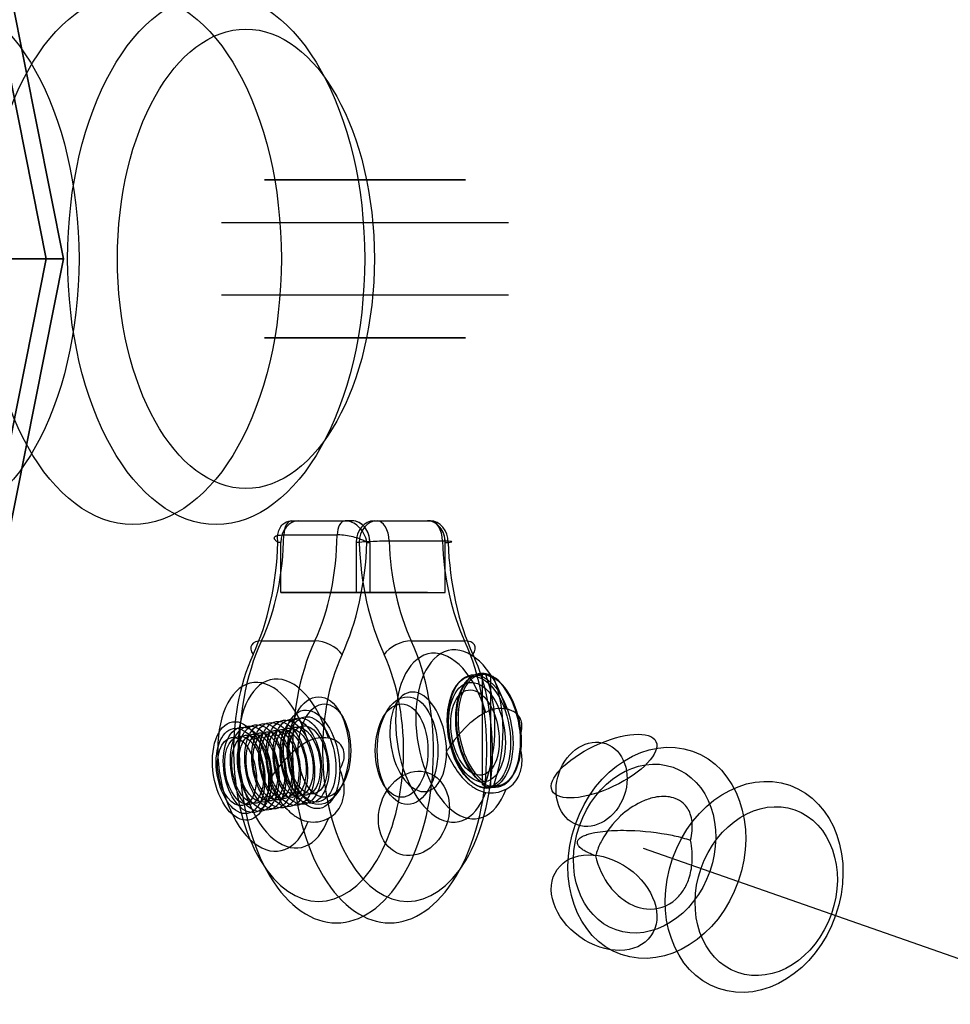
# Model space of a CAD drawing. Extents: x -4991 to 7061, y -4932 to 3603.
# Drawn here: x -1195 to -1065, y -78 to 60 of the extents above; entities that cross this region are included whole.
import ezdxf

# ---------------------------------------------------------------- set-up
doc = ezdxf.new("R2010")
doc.units = 0
doc.header["$LTSCALE"] = 350
doc.header["$MEASUREMENT"] = 0
doc.layers.add('DOUBLE-CLOUD-9', color=255, linetype='CONTINUOUS')

msp = doc.modelspace()

# ---------------------------------------------------------------- linework, layer by layer
at = {"layer": 'DOUBLE-CLOUD-9'}
for p, q in [((-1198.35, 74.11), (-1188.83, 26.27)), ((-1188.83, 26.27), (-1198.35, 74.11)), ((-1200.57, 73.19), (-1191.24, 26.27)), ((-1191.24, 26.27), (-1200.57, 73.19)), ((-1200.57, 73.19), (-1191.24, 26.27)), ((-1191.24, 26.27), (-1200.57, 73.19)), ((-1132.83, 37.27), (-1160.83, 37.27)), ((-1160.83, 37.27), (-1132.83, 37.27)), ((-1155.83, 37.27), (-1137.83, 37.27)), ((-1137.83, 37.27), (-1155.83, 37.27)), ((-1126.83, 31.27), (-1166.83, 31.27)), ((-1126.83, 31.27), (-1166.83, 31.27)), ((-1191.24, 26.27), (-1200.57, -20.64)), ((-1200.57, -20.64), (-1191.24, 26.27)), ((-1191.24, 26.27), (-1200.57, -20.64)), ((-1200.57, -20.64), (-1191.24, 26.27)), ((-1191.24, 26.27), (-1198.35, 26.27)), ((-1198.35, 26.27), (-1191.24, 26.27)), ((-1198.35, 26.27), (-1191.24, 26.27)), ((-1188.83, 26.27), (-1198.35, -21.56)), ((-1198.35, -21.56), (-1188.83, 26.27)), ((-1191.24, 26.27), (-1198.35, 26.27)), ((-1188.83, 26.27), (-1191.24, 26.27)), ((-1191.24, 26.27), (-1188.83, 26.27)), ((-1191.24, 26.27), (-1188.83, 26.27)), ((-1188.83, 26.27), (-1191.24, 26.27)), ((-1166.83, 21.27), (-1126.83, 21.27)), ((-1166.83, 21.27), (-1126.83, 21.27)), ((-1160.83, 15.27), (-1132.83, 15.27)), ((-1132.83, 15.27), (-1160.83, 15.27)), ((-1137.83, 15.27), (-1155.83, 15.27)), ((-1155.83, 15.27), (-1137.83, 15.27)), ((-1157.01, -10.23), (-1149.58, -10.23)), ((-1157.01, -10.23), (-1156.06, -10.23)), ((-1157.01, -10.23), (-1149.58, -10.23)), ((-1157.01, -10.23), (-1156.06, -10.23)), ((-1156.06, -10.23), (-1148.62, -10.23)), ((-1156.06, -10.23), (-1148.62, -10.23)), ((-1148.62, -10.23), (-1149.58, -10.23)), ((-1148.62, -10.23), (-1149.58, -10.23)), ((-1145.57, -10.23), (-1145.15, -10.23)), ((-1145.57, -10.23), (-1138.14, -10.23)), ((-1145.57, -10.23), (-1138.14, -10.23)), ((-1145.57, -10.23), (-1145.15, -10.23)), ((-1145.15, -10.23), (-1137.72, -10.23)), ((-1145.15, -10.23), (-1137.72, -10.23)), ((-1137.72, -10.23), (-1138.14, -10.23)), ((-1137.72, -10.23), (-1138.14, -10.23)), ((-1158.14, -12.18), (-1150.71, -12.18)), ((-1158.14, -12.18), (-1150.71, -12.18)), ((-1158.53, -13.23), (-1158.95, -13.23)), ((-1158.53, -13.23), (-1158.95, -13.23)), ((-1158.53, -20.23), (-1158.53, -13.23)), ((-1158.53, -20.23), (-1158.53, -13.23)), ((-1148.05, -13.23), (-1148.05, -20.23)), ((-1147.63, -13.23), (-1148.05, -13.23)), ((-1148.05, -13.23), (-1148.05, -20.23)), ((-1147.63, -13.23), (-1148.05, -13.23)), ((-1146.56, -13.23), (-1146.14, -13.23)), ((-1146.56, -13.23), (-1146.14, -13.23)), ((-1146.14, -13.23), (-1146.14, -20.23)), ((-1146.14, -13.23), (-1146.14, -20.23)), ((-1136.03, -13.05), (-1143.47, -13.05)), ((-1136.03, -13.05), (-1143.47, -13.05)), ((-1135.66, -20.23), (-1135.66, -13.23)), ((-1135.66, -13.23), (-1135.24, -13.23)), ((-1135.66, -13.23), (-1135.24, -13.23)), ((-1135.66, -20.23), (-1135.66, -13.23)), ((-1158.53, -20.23), (-1146.14, -20.23)), ((-1148.05, -20.23), (-1158.53, -20.23)), ((-1158.53, -20.23), (-1146.14, -20.23)), ((-1148.05, -20.23), (-1158.53, -20.23)), ((-1156.1, -20.23), (-1138.1, -20.23)), ((-1138.1, -20.23), (-1156.1, -20.23)), ((-1148.05, -20.23), (-1135.66, -20.23)), ((-1148.05, -20.23), (-1135.66, -20.23)), ((-1146.14, -20.23), (-1135.66, -20.23)), ((-1146.14, -20.23), (-1135.66, -20.23)), ((-1161.24, -26.93), (-1153.81, -26.93)), ((-1161.24, -26.93), (-1153.81, -26.93)), ((-1140.39, -26.93), (-1132.95, -26.93)), ((-1140.39, -26.93), (-1132.95, -26.93)), ((-1130.48, -31.55), (-1130.23, -31.51)), ((-1130.48, -31.55), (-1130.23, -31.51)), ((-1130.48, -31.55), (-1130.48, -46.96)), ((-1130.48, -31.55), (-1130.48, -46.96)), ((-1129.1, -31.9), (-1129.35, -31.94)), ((-1129.1, -31.9), (-1129.35, -31.94)), ((-1129.35, -31.94), (-1129.35, -47.36)), ((-1129.35, -31.94), (-1129.35, -47.36)), ((-1130.23, -46.92), (-1130.48, -46.96)), ((-1130.23, -46.92), (-1130.48, -46.96)), ((-1129.35, -47.36), (-1129.1, -47.31)), ((-1129.35, -47.36), (-1129.1, -47.31))]:
    msp.add_line(p, q, dxfattribs=at)
for points in [[(-1158.95, -13.23, -0.077681), (-1158.98, -12.15, -0.073397), (-1158.76, -11.39, -0.103198), (-1158.25, -10.69, -0.16738), (-1157.16, -10.23, -0.018046), (-1157.01, -10.23)], [(-1158.95, -13.23, -0.077681), (-1158.98, -12.15, -0.073397), (-1158.76, -11.39, -0.103198), (-1158.25, -10.69, -0.16738), (-1157.16, -10.23, -0.018046), (-1157.01, -10.23)], [(-1146.56, -13.23, 0.16089), (-1147.76, -11.02, 0.083034), (-1148.63, -10.44, 0.077481), (-1149.36, -10.24, 0.025774), (-1149.58, -10.23)], [(-1146.56, -13.23, 0.16089), (-1147.76, -11.02, 0.083034), (-1148.63, -10.44, 0.077481), (-1149.36, -10.24, 0.025774), (-1149.58, -10.23)], [(-1158.95, -13.23, -0.02759), (-1159.17, -13.06, -0.035099), (-1159.31, -12.92, -0.042466), (-1159.4, -12.81, -0.034924), (-1159.43, -12.75, -0.044249), (-1159.45, -12.69, -0.054098), (-1159.46, -12.63, -0.150531), (-1159.42, -12.49, -0.05567), (-1159.38, -12.44, -0.045358), (-1159.32, -12.39, -0.03584), (-1159.24, -12.35, -0.028647), (-1159.14, -12.31, -0.022201), (-1159.02, -12.27, -0.017958), (-1158.89, -12.24, -0.015083), (-1158.73, -12.22, -0.019781), (-1158.42, -12.19, -0.013077), (-1158.14, -12.18)], [(-1158.95, -13.23, -0.02759), (-1159.17, -13.06, -0.035099), (-1159.31, -12.92, -0.042466), (-1159.4, -12.81, -0.034924), (-1159.43, -12.75, -0.044249), (-1159.45, -12.69, -0.054098), (-1159.46, -12.63, -0.150531), (-1159.42, -12.49, -0.05567), (-1159.38, -12.44, -0.045358), (-1159.32, -12.39, -0.03584), (-1159.24, -12.35, -0.028647), (-1159.14, -12.31, -0.022201), (-1159.02, -12.27, -0.017958), (-1158.89, -12.24, -0.015083), (-1158.73, -12.22, -0.019781), (-1158.42, -12.19, -0.013077), (-1158.14, -12.18)], [(-1146.56, -13.23, 0.041571), (-1147.12, -12.92, 0.040367), (-1148.24, -12.53, 0.050929), (-1150.33, -12.19, 0.012784), (-1150.71, -12.18)], [(-1146.56, -13.23, 0.041571), (-1147.12, -12.92, 0.040367), (-1148.24, -12.53, 0.050929), (-1150.33, -12.19, 0.012784), (-1150.71, -12.18)], [(-1130.23, -31.51, -0.099689), (-1130.15, -31.51, -0.056508), (-1130.11, -31.53, -0.078923), (-1130.06, -31.56, -0.054845), (-1130.03, -31.61, -0.045651), (-1130, -31.65)], [(-1130.23, -31.51, -0.099689), (-1130.15, -31.51, -0.056508), (-1130.11, -31.53, -0.078923), (-1130.06, -31.56, -0.054845), (-1130.03, -31.61, -0.045651), (-1130, -31.65)], [(-1128.87, -32.04, 0.081862), (-1128.92, -31.97, 0.073957), (-1128.96, -31.93, 0.054372), (-1129, -31.91, 0.049416), (-1129.04, -31.9, 0.07308), (-1129.1, -31.9, 0.006026), (-1129.1, -31.9)], [(-1128.87, -32.04, 0.081862), (-1128.92, -31.97, 0.073957), (-1128.96, -31.93, 0.054372), (-1129, -31.91, 0.049416), (-1129.04, -31.9, 0.07308), (-1129.1, -31.9, 0.006026), (-1129.1, -31.9)], [(-1130, -36.9, 0.060977), (-1132.2, -38.43, 0.061136), (-1135.01, -41.66, 0.00703), (-1135.45, -42.32)], [(-1130, -36.9, 0.060977), (-1132.2, -38.43, 0.061136), (-1135.01, -41.66, 0.00703), (-1135.45, -42.32)], [(-1125.14, -39.84, 0.031128), (-1125.02, -39.42, 0.087556), (-1124.98, -38.46, 0.203595), (-1125.85, -36.99, 0.062787), (-1126.45, -36.65, 0.053656), (-1127.17, -36.44)], [(-1125.14, -39.84, 0.031128), (-1125.02, -39.42, 0.087556), (-1124.98, -38.46, 0.203595), (-1125.85, -36.99, 0.062787), (-1126.45, -36.65, 0.053656), (-1127.17, -36.44)], [(-1154.76, -40.96, 0.06159), (-1156.98, -42.52, 0.061269), (-1159.81, -45.78, 0.006779), (-1160.25, -46.44)], [(-1154.76, -40.96, 0.06159), (-1156.98, -42.52, 0.061269), (-1159.81, -45.78, 0.006779), (-1160.25, -46.44)], [(-1150.35, -44.82, 0.07222), (-1149.85, -43.75, 0.069377), (-1149.71, -42.91, 0.112207), (-1149.92, -41.89, 0.123377), (-1150.6, -41.06, 0.059736), (-1151.15, -40.73, 0.051092), (-1151.83, -40.52, 0.006706), (-1151.93, -40.5)], [(-1150.35, -44.82, 0.07222), (-1149.85, -43.75, 0.069377), (-1149.71, -42.91, 0.112207), (-1149.92, -41.89, 0.123377), (-1150.6, -41.06, 0.059736), (-1151.15, -40.73, 0.051092), (-1151.83, -40.52, 0.006706), (-1151.93, -40.5)], [(-1125.1, -39.99), (-1125.1, -39.99, 0.010238), (-1125.14, -39.84)], [(-1125.1, -39.99), (-1125.1, -39.99, 0.010238), (-1125.14, -39.84)], [(-1125.1, -41.93, 0.027553), (-1125.04, -41.39, 0.03271), (-1125.05, -40.47, 0.025185), (-1125.1, -39.99)], [(-1125.1, -41.93, 0.027553), (-1125.04, -41.39, 0.03271), (-1125.05, -40.47, 0.025185), (-1125.1, -39.99)], [(-1135.45, -42.32), (-1135.45, -42.32, 0.002299), (-1135.45, -42.47)], [(-1135.45, -42.32), (-1135.45, -42.32, 0.002299), (-1135.45, -42.47)], [(-1135.45, -42.47, 0.048675), (-1133.98, -45.08, 0.057473), (-1132.49, -46.75, 0.057201), (-1131.27, -47.61, 0.061926), (-1130.21, -48.02, 0.014337), (-1130, -48.07)], [(-1135.45, -42.47, 0.048675), (-1133.98, -45.08, 0.057473), (-1132.49, -46.75, 0.057201), (-1131.27, -47.61, 0.061926), (-1130.21, -48.02, 0.014337), (-1130, -48.07)], [(-1127.17, -47.6, 0.156739), (-1125.49, -45.91, 0.087794), (-1125, -44.31, 0.052421), (-1124.97, -43.1, 0.03901), (-1125.14, -42.09)], [(-1127.17, -47.6, 0.156739), (-1125.49, -45.91, 0.087794), (-1125, -44.31, 0.052421), (-1124.97, -43.1, 0.03901), (-1125.14, -42.09)], [(-1125.14, -42.09), (-1125.14, -42.09, 0.010431), (-1125.1, -41.93)], [(-1125.14, -42.09), (-1125.14, -42.09, 0.010431), (-1125.1, -41.93)], [(-1151.93, -51.66, 0.152263), (-1150.28, -50.03, 0.088273), (-1149.77, -48.45, 0.081821), (-1149.82, -46.49, 0.051602), (-1150.25, -45.05, 0.008013), (-1150.35, -44.82)], [(-1151.93, -51.66, 0.152263), (-1150.28, -50.03, 0.088273), (-1149.77, -48.45, 0.081821), (-1149.82, -46.49, 0.051602), (-1150.25, -45.05, 0.008013), (-1150.35, -44.82)], [(-1160.25, -46.44, 0.048424), (-1158.78, -49.08, 0.057652), (-1157.28, -50.79, 0.057593), (-1156.05, -51.66, 0.062566), (-1154.97, -52.08, 0.01451), (-1154.76, -52.13)], [(-1160.25, -46.44, 0.048424), (-1158.78, -49.08, 0.057652), (-1157.28, -50.79, 0.057593), (-1156.05, -51.66, 0.062566), (-1154.97, -52.08, 0.01451), (-1154.76, -52.13)], [(-1130, -46.7, -0.069353), (-1130.05, -46.8, -0.080627), (-1130.13, -46.88, -0.09095), (-1130.22, -46.92, -0.016841), (-1130.23, -46.92)], [(-1130, -46.7, -0.069353), (-1130.05, -46.8, -0.080627), (-1130.13, -46.88, -0.09095), (-1130.22, -46.92, -0.016841), (-1130.23, -46.92)], [(-1129.1, -47.31, 0.055043), (-1129.05, -47.3, 0.081962), (-1128.98, -47.26, 0.096772), (-1128.9, -47.16, 0.041772), (-1128.87, -47.1)], [(-1129.1, -47.31, 0.055043), (-1129.05, -47.3, 0.081962), (-1128.98, -47.26, 0.096772), (-1128.9, -47.16, 0.041772), (-1128.87, -47.1)], [(-1101.49, -54.72, 0.042388), (-1101.25, -53.4, 0.050109), (-1101.26, -52.17, 0.05956), (-1101.51, -51.06, 0.124516), (-1102.5, -49.56, 0.091207), (-1103.6, -48.9, 0.064232), (-1104.65, -48.65, 0.042217), (-1105.53, -48.62, 0.047832), (-1106.78, -48.82, 0.050415), (-1108.39, -49.41, 0.074234), (-1111.21, -51.34, 0.084213), (-1113.84, -54.73, 0.04334), (-1114.56, -56.43, 0.012876), (-1114.7, -56.88)], [(-1101.49, -54.72, 0.042388), (-1101.25, -53.4, 0.050109), (-1101.26, -52.17, 0.05956), (-1101.51, -51.06, 0.124516), (-1102.5, -49.56, 0.091207), (-1103.6, -48.9, 0.064232), (-1104.65, -48.65, 0.042217), (-1105.53, -48.62, 0.047832), (-1106.78, -48.82, 0.050415), (-1108.39, -49.41, 0.074234), (-1111.21, -51.34, 0.084213), (-1113.84, -54.73, 0.04334), (-1114.56, -56.43, 0.012876), (-1114.7, -56.88)], [(-1114.7, -56.88, -0.025142), (-1115.71, -56.47, -0.02627), (-1116.31, -56.15, -0.038497), (-1116.77, -55.83, -0.038774), (-1116.99, -55.61, -0.053561), (-1117.14, -55.39, -0.071834), (-1117.22, -55.18, -0.173558), (-1117.17, -54.77, -0.067033), (-1117.03, -54.57, -0.049259), (-1116.83, -54.39, -0.035709), (-1116.56, -54.21, -0.026464), (-1116.22, -54.05, -0.029516), (-1115.59, -53.84, -0.021167), (-1114.83, -53.66, -0.025081), (-1113.3, -53.44, -0.0308), (-1109.97, -53.35, -0.043148), (-1104.05, -54.02, -0.027613), (-1101.74, -54.63, -0.004245), (-1101.49, -54.72)], [(-1114.7, -56.88, -0.025142), (-1115.71, -56.47, -0.02627), (-1116.31, -56.15, -0.038497), (-1116.77, -55.83, -0.038774), (-1116.99, -55.61, -0.053561), (-1117.14, -55.39, -0.071834), (-1117.22, -55.18, -0.173558), (-1117.17, -54.77, -0.067033), (-1117.03, -54.57, -0.049259), (-1116.83, -54.39, -0.035709), (-1116.56, -54.21, -0.026464), (-1116.22, -54.05, -0.029516), (-1115.59, -53.84, -0.021167), (-1114.83, -53.66, -0.025081), (-1113.3, -53.44, -0.0308), (-1109.97, -53.35, -0.043148), (-1104.05, -54.02, -0.027613), (-1101.74, -54.63, -0.004245), (-1101.49, -54.72)], [(-1114.7, -56.88, 0.110197), (-1112.67, -61.21, 0.072866), (-1110.77, -63.04, 0.059777), (-1109.22, -63.88, 0.06748), (-1107.62, -64.27, 0.215455), (-1103.53, -62.94, 0.06785), (-1102.46, -61.67, 0.060143), (-1101.7, -60.08, 0.063065), (-1101.26, -57.87, 0.075628), (-1101.49, -54.72)], [(-1114.7, -56.88, 0.110197), (-1112.67, -61.21, 0.072866), (-1110.77, -63.04, 0.059777), (-1109.22, -63.88, 0.06748), (-1107.62, -64.27, 0.215455), (-1103.53, -62.94, 0.06785), (-1102.46, -61.67, 0.060143), (-1101.7, -60.08, 0.063065), (-1101.26, -57.87, 0.075628), (-1101.49, -54.72)]]:
    msp.add_lwpolyline(points, format="xyb", dxfattribs=at)
msp.add_lwpolyline([(-1108.09, -55.8), (-1046.34, -77.43)], dxfattribs=at)
for centre, major_axis, ratio in [((-1207.36, 26.27), (0, -37), 0.559193), ((-1207.36, 26.27), (0, 37), 0.559193), ((-1179.17, 26.27), (0, 37), 0.559193), ((-1179.17, 26.27), (0, 37), 0.559193), ((-1179.17, 26.27), (0, -37), 0.559193), ((-1179.17, 26.27), (0, -37), 0.559193), ((-1167.56, 26.27), (0, -37), 0.559193), ((-1167.56, 26.27), (0, -37), 0.559193), ((-1163.42, 26.27), (0, -32), 0.559193), ((-1163.42, 26.27), (0, 32), 0.559193), ((-1130.95, -39.62), (-1.27, 7.71), 0.548264), ((-1130.95, -39.62), (-1.27, 7.71), 0.548264), ((-1130.95, -39.62), (-1.27, 7.71), 0.548264), ((-1130.95, -39.62), (-1.27, 7.71), 0.548264), ((-1130.72, -39.58), (1.29, -7.89), 0.548264), ((-1130.72, -39.58), (1.29, -7.89), 0.548264), ((-1130.72, -39.58), (1.29, -7.89), 0.548264), ((-1130.72, -39.58), (1.29, -7.89), 0.548264), ((-1129.67, -39.41), (-1.29, 7.89), 0.548264), ((-1129.67, -39.41), (-1.29, 7.89), 0.548264), ((-1131.22, -39.67), (1.13, -6.91), 0.548264), ((-1131.22, -39.67), (1.13, -6.91), 0.548264), ((-1131.5, -39.71), (-0.97, 5.92), 0.548264), ((-1131.5, -39.71), (-0.97, 5.92), 0.548264), ((-1153.29, -42.23), (0, 7.5), 0.56373), ((-1153.29, -42.23), (0, 7.5), 0.56373), ((-1140.9, -42.23), (0, -7.5), 0.56373), ((-1140.9, -42.23), (0, -7.5), 0.56373), ((-1154.26, -43.45), (1.12, -6.84), 0.548264), ((-1154.26, -43.45), (1.12, -6.84), 0.548264), ((-1152.47, -42.23), (0, -6.5), 0.56373), ((-1152.47, -42.23), (0, -6.5), 0.56373), ((-1141.73, -42.23), (0, 6.5), 0.56373), ((-1141.73, -42.23), (0, 6.5), 0.56373), ((-1164.17, -45.07), (-1.12, 6.84), 0.548264), ((-1164.17, -45.07), (-1.12, 6.84), 0.548264), ((-1161.2, -44.58), (0.97, -5.92), 0.548264), ((-1161.2, -44.58), (0.97, -5.92), 0.548264), ((-1161.2, -44.58), (0.97, -5.92), 0.548264), ((-1161.2, -44.58), (0.97, -5.92), 0.548264), ((-1160.2, -44.42), (0.97, -5.92), 0.548264), ((-1160.2, -44.42), (0.97, -5.92), 0.548264), ((-1160.2, -44.42), (0.97, -5.92), 0.548264), ((-1160.2, -44.42), (0.97, -5.92), 0.548264), ((-1159.21, -44.26), (0.97, -5.92), 0.548264), ((-1159.21, -44.26), (0.97, -5.92), 0.548264), ((-1159.21, -44.26), (0.97, -5.92), 0.548264), ((-1159.21, -44.26), (0.97, -5.92), 0.548264), ((-1158.22, -44.1), (0.97, -5.92), 0.548264), ((-1158.22, -44.1), (0.97, -5.92), 0.548264), ((-1158.22, -44.1), (0.97, -5.92), 0.548264), ((-1158.22, -44.1), (0.97, -5.92), 0.548264), ((-1157.23, -43.93), (0.97, -5.92), 0.548264), ((-1157.23, -43.93), (0.97, -5.92), 0.548264), ((-1157.23, -43.93), (0.97, -5.92), 0.548264), ((-1157.23, -43.93), (0.97, -5.92), 0.548264), ((-1156.24, -43.77), (0.97, -5.92), 0.548264), ((-1156.24, -43.77), (0.97, -5.92), 0.548264), ((-1156.24, -43.77), (0.97, -5.92), 0.548264), ((-1156.24, -43.77), (0.97, -5.92), 0.548264), ((-1155.25, -43.61), (0.97, -5.92), 0.548264), ((-1155.25, -43.61), (0.97, -5.92), 0.548264), ((-1155.25, -43.61), (0.97, -5.92), 0.548264), ((-1155.25, -43.61), (0.97, -5.92), 0.548264), ((-1154.26, -43.45), (-0.97, 5.92), 0.548264), ((-1154.26, -43.45), (-0.97, 5.92), 0.548264), ((-1154.26, -43.45), (0.97, -5.92), 0.548264), ((-1154.26, -43.45), (0.97, -5.92), 0.548264), ((-1164.17, -45.07), (0.97, -5.92), 0.548264), ((-1164.17, -45.07), (0.97, -5.92), 0.548264), ((-1164.17, -45.07), (-0.97, 5.92), 0.548264), ((-1164.17, -45.07), (-0.97, 5.92), 0.548264), ((-1163.18, -44.91), (0.97, -5.92), 0.548264), ((-1163.18, -44.91), (0.97, -5.92), 0.548264), ((-1163.18, -44.91), (0.97, -5.92), 0.548264), ((-1163.18, -44.91), (0.97, -5.92), 0.548264), ((-1162.19, -44.75), (0.97, -5.92), 0.548264), ((-1162.19, -44.75), (0.97, -5.92), 0.548264), ((-1162.19, -44.75), (0.97, -5.92), 0.548264), ((-1162.19, -44.75), (0.97, -5.92), 0.548264), ((-1161.69, -44.66), (0.78, -4.74), 0.548264), ((-1161.69, -44.66), (0.78, -4.74), 0.548264), ((-1161.69, -44.66), (0.78, -4.74), 0.548264), ((-1161.69, -44.66), (0.78, -4.74), 0.548264), ((-1160.7, -44.5), (0.78, -4.74), 0.548264), ((-1160.7, -44.5), (0.78, -4.74), 0.548264), ((-1160.7, -44.5), (0.78, -4.74), 0.548264), ((-1160.7, -44.5), (0.78, -4.74), 0.548264), ((-1159.71, -44.34), (0.78, -4.74), 0.548264), ((-1159.71, -44.34), (0.78, -4.74), 0.548264), ((-1159.71, -44.34), (0.78, -4.74), 0.548264), ((-1159.71, -44.34), (0.78, -4.74), 0.548264), ((-1158.72, -44.18), (0.78, -4.74), 0.548264), ((-1158.72, -44.18), (0.78, -4.74), 0.548264), ((-1158.72, -44.18), (0.78, -4.74), 0.548264), ((-1158.72, -44.18), (0.78, -4.74), 0.548264), ((-1157.73, -44.01), (0.78, -4.74), 0.548264), ((-1157.73, -44.01), (0.78, -4.74), 0.548264), ((-1157.73, -44.01), (0.78, -4.74), 0.548264), ((-1157.73, -44.01), (0.78, -4.74), 0.548264), ((-1156.74, -43.85), (0.78, -4.74), 0.548264), ((-1156.74, -43.85), (0.78, -4.74), 0.548264), ((-1156.74, -43.85), (0.78, -4.74), 0.548264), ((-1156.74, -43.85), (0.78, -4.74), 0.548264), ((-1155.75, -43.69), (0.78, -4.74), 0.548264), ((-1155.75, -43.69), (0.78, -4.74), 0.548264), ((-1155.75, -43.69), (0.78, -4.74), 0.548264), ((-1155.75, -43.69), (0.78, -4.74), 0.548264), ((-1154.76, -43.53), (0.78, -4.74), 0.548264), ((-1154.76, -43.53), (0.78, -4.74), 0.548264), ((-1154.76, -43.53), (0.78, -4.74), 0.548264), ((-1154.76, -43.53), (0.78, -4.74), 0.548264), ((-1113.52, -44.39), (7.23, 3.43), 0.389507), ((-1113.52, -44.39), (7.23, 3.43), 0.389507), ((-1164.66, -45.15), (-0.78, 4.74), 0.548264), ((-1164.66, -45.15), (0.78, -4.74), 0.548264), ((-1163.67, -44.99), (0.78, -4.74), 0.548264), ((-1163.67, -44.99), (0.78, -4.74), 0.548264), ((-1163.67, -44.99), (0.78, -4.74), 0.548264), ((-1163.67, -44.99), (0.78, -4.74), 0.548264), ((-1162.68, -44.83), (0.78, -4.74), 0.548264), ((-1162.68, -44.83), (0.78, -4.74), 0.548264), ((-1162.68, -44.83), (0.78, -4.74), 0.548264), ((-1162.68, -44.83), (0.78, -4.74), 0.548264), ((-1115.26, -46.92), (1.98, 5.66), 0.801213), ((-1115.26, -46.92), (1.98, 5.66), 0.801213), ((-1106.17, -56.47), (4.96, 14.16), 0.801213), ((-1106.17, -56.47), (4.96, 14.16), 0.801213), ((-1107.87, -55.88), (3.97, 11.33), 0.801213), ((-1107.87, -55.88), (3.97, 11.33), 0.801213), ((-1140.01, -50.98), (1.98, 5.66), 0.801213), ((-1140.01, -50.98), (1.98, 5.66), 0.801213), ((-1092.62, -61.22), (4.96, 14.16), 0.801213), ((-1092.62, -61.22), (4.96, 14.16), 0.801213), ((-1090.93, -61.81), (3.97, 11.33), 0.801213), ((-1090.93, -61.81), (3.97, 11.33), 0.801213), ((-1113.52, -63.41), (-6.52, 4.64), 0.731958), ((-1113.52, -63.41), (-6.52, 4.64), 0.731958)]:
    msp.add_ellipse(centre, major_axis=major_axis, ratio=ratio, dxfattribs=at)
for centre, major_axis, ratio, start_param, end_param in [((-1156.06, -13.23), (0, -3), 0.825959, 3.141593, 4.712389), ((-1156.06, -13.23), (0, 3), 0.825959, 0, 1.570796), ((-1157.01, -12.23), (0, 2), 0.56373, 0, 1.548265), ((-1157.01, -12.23), (0, 2), 0.56373, 0, 1.548265), ((-1149.58, -12.23), (0, -2), 0.56373, 3.141593, 4.689858), ((-1149.58, -12.23), (0, -2), 0.56373, 3.141593, 4.689858), ((-1148.62, -13.23), (0, 3), 0.825959, 4.712389, 6.283185), ((-1148.62, -13.23), (0, -3), 0.825959, 1.570796, 3.141593), ((-1145.57, -13.23), (0, 3), 0.825959, 0, 1.570796), ((-1145.57, -13.23), (0, -3), 0.825959, 3.141593, 4.712389), ((-1145.15, -13.23), (0, 3), 0.825959, 0, 1.570796), ((-1145.15, -13.23), (0, 3), 0.825959, 0, 1.570796), ((-1145.15, -13.23), (0, 3), 0.56373, 4.771154, 6.283185), ((-1145.15, -13.23), (0, 3), 0.56373, 4.771154, 6.283185), ((-1138.14, -13.23), (0, 3), 0.825959, 4.712389, 6.283185), ((-1138.14, -13.23), (0, -3), 0.825959, 1.570796, 3.141593), ((-1137.72, -13.23), (0, -3), 0.56373, 1.629562, 3.141593), ((-1137.72, -13.23), (0, -3), 0.56373, 1.629562, 3.141593), ((-1137.72, -13.23), (0, 3), 0.825959, 4.712389, 6.283185), ((-1137.72, -13.23), (0, 3), 0.825959, 4.712389, 6.283185), ((-1171.67, -11.64), (0, -24), 0.56373, 0.879932, 1.548265), ((-1171.67, -11.64), (0, -24), 0.56373, 0.879932, 1.548265), ((-1164.23, -11.64), (0, 24), 0.56373, 4.021525, 4.689858), ((-1164.23, -11.64), (0, 24), 0.56373, 4.021525, 4.689858), ((-1174.15, -11.64), (0, 27), 0.56373, 4.021525, 4.653624), ((-1174.15, -11.64), (0, 27), 0.56373, 4.021525, 4.653624), ((-1161.76, -11.64), (0, -27), 0.56373, 0.879932, 1.512031), ((-1161.76, -11.64), (0, -27), 0.56373, 0.879932, 1.512031), ((-1145.15, -13.23), (3, 0.1), 0.04851, 0.971097, 2.541894), ((-1145.15, -13.23), (3, 0.1), 0.04851, 0.971097, 2.541894), ((-1132.44, -11.64), (0, 27), 0.56373, 1.629562, 2.26166), ((-1132.44, -11.64), (0, 27), 0.56373, 1.629562, 2.26166), ((-1129.96, -11.64), (0, -24), 0.56373, 4.771154, 5.403253), ((-1129.96, -11.64), (0, -24), 0.56373, 4.771154, 5.403253), ((-1137.72, -13.23), (3, 0.1), 0.04851, 5.683486, 7.254283), ((-1122.53, -11.64), (0, 24), 0.56373, 1.629562, 2.26166), ((-1137.72, -13.23), (3, 0.1), 0.04851, 5.683486, 7.254283), ((-1122.53, -11.64), (0, 24), 0.56373, 1.629562, 2.26166), ((-1120.05, -11.64), (0, -27), 0.56373, 4.771154, 5.403253), ((-1120.05, -11.64), (0, -27), 0.56373, 4.771154, 5.403253), ((-1150.81, -42.23), (0, 24), 0.56373, 0.879932, 5.403253), ((-1150.81, -42.23), (0, 24), 0.56373, 0.879932, 5.403253), ((-1159.94, -28.85), (-2.72, 1.27), 0.526304, 5.437181, 7.007978), ((-1159.94, -28.85), (-2.72, 1.27), 0.526304, 5.437181, 7.007978), ((-1143.38, -42.23), (0, -24), 0.56373, 4.021525, 8.544845), ((-1143.38, -42.23), (0, -24), 0.56373, 4.021525, 8.544845), ((-1152.5, -28.85), (-2.72, 1.27), 0.526304, 3.866385, 5.437181), ((-1152.5, -28.85), (-2.72, 1.27), 0.526304, 3.866385, 5.437181), ((-1141.69, -28.85), (2.72, 1.27), 0.526304, 0.846004, 2.4168), ((-1141.69, -28.85), (2.72, 1.27), 0.526304, 0.846004, 2.4168), ((-1134.26, -28.85), (2.72, 1.27), 0.526304, 5.558393, 7.129189), ((-1134.26, -28.85), (2.72, 1.27), 0.526304, 5.558393, 7.129189), ((-1135.87, -40.43), (-1.92, 11.72), 0.548264, 4.927035, 10.199499), ((-1135.87, -40.43), (-1.92, 11.72), 0.548264, 4.927035, 10.199499), ((-1133.04, -39.96), (1.92, -11.72), 0.548264, 1.785442, 7.057906), ((-1133.04, -39.96), (1.92, -11.72), 0.548264, 1.785442, 7.057906), ((-1153.29, -42.23), (0, -21), 0.56373, 4.021525, 8.544845), ((-1153.29, -42.23), (0, 21), 0.56373, 0.879932, 5.403253), ((-1140.9, -42.23), (0, 21), 0.56373, 0.879932, 5.403253), ((-1140.9, -42.23), (0, -21), 0.56373, 4.021525, 8.544845), ((-1129.67, -39.41), (-1.29, 7.89), 0.548264, 6.117798, 9.008735), ((-1129.67, -39.41), (-1.29, 7.89), 0.548264, 6.117798, 9.008735), ((-1129.6, -39.4), (1.29, -7.88), 0.548264, 1.426081, 7.417267), ((-1129.6, -39.4), (1.29, -7.88), 0.548264, 1.426081, 7.417267), ((-1129.44, -39.37), (1.27, -7.71), 0.548264, 2.979151, 5.864197), ((-1129.44, -39.37), (1.27, -7.71), 0.548264, 2.979151, 5.864197), ((-1160.63, -44.49), (1.92, -11.72), 0.548264, 1.785442, 7.057906), ((-1160.63, -44.49), (1.92, -11.72), 0.548264, 1.785442, 7.057906), ((-1157.8, -44.03), (-1.92, 11.72), 0.548264, 4.927035, 10.199499), ((-1157.8, -44.03), (-1.92, 11.72), 0.548264, 4.927035, 10.199499), ((-1129.92, -39.45), (1.29, -7.89), 0.548264, 2.72555, 2.976206), ((-1129.92, -39.45), (1.29, -7.89), 0.548264, 2.72555, 2.976206), ((-1145.2, -41.67), (6.6, 18.85), 0.801213, 4.725961, 5.52318), ((-1145.2, -41.67), (6.6, 18.85), 0.801213, 4.725961, 5.52318), ((-1129.67, -39.41), (-1.29, 7.89), 0.548264, 2.976206, 5.867143), ((-1129.67, -39.41), (-1.29, 7.89), 0.548264, 2.976206, 5.867143), ((-1144.07, -42.06), (6.6, 18.85), 0.801213, 4.725961, 5.52318), ((-1129.44, -39.37), (1.27, -7.71), 0.548264, 6.120744, 9.005789), ((-1129.44, -39.37), (1.27, -7.71), 0.548264, 6.120744, 9.005789), ((-1144.07, -42.06), (6.6, 18.85), 0.801213, 4.725961, 5.52318), ((-1139.41, -41.01), (-1.13, 6.91), 0.548264, 4.43291, 10.693623), ((-1139.41, -41.01), (-1.13, 6.91), 0.548264, 4.43291, 10.693623), ((-1128.59, -42.25), (1.98, 5.66), 0.801213, 0.12243, 0.701933), ((-1128.59, -42.25), (1.98, 5.66), 0.801213, 0.12243, 0.701933), ((-1153.35, -46.31), (1.98, 5.66), 0.801213, 0.12243, 0.701933), ((-1153.35, -46.31), (1.98, 5.66), 0.801213, 0.12243, 0.701933), ((-1129.92, -39.45), (1.29, -7.89), 0.548264, 5.867143, 6.117798), ((-1129.92, -39.45), (1.29, -7.89), 0.548264, 5.867143, 6.117798), ((-1128.59, -42.25), (1.98, 5.66), 0.801213, 3.264023, 3.843526), ((-1128.59, -42.25), (1.98, 5.66), 0.801213, 3.264023, 3.843526), ((-1153.35, -46.31), (1.98, 5.66), 0.801213, 3.264023, 3.843526), ((-1153.35, -46.31), (1.98, 5.66), 0.801213, 3.264023, 3.843526)]:
    msp.add_ellipse(centre, major_axis=major_axis, ratio=ratio, start_param=start_param, end_param=end_param, dxfattribs=at)

doc.saveas('drawing.dxf')
